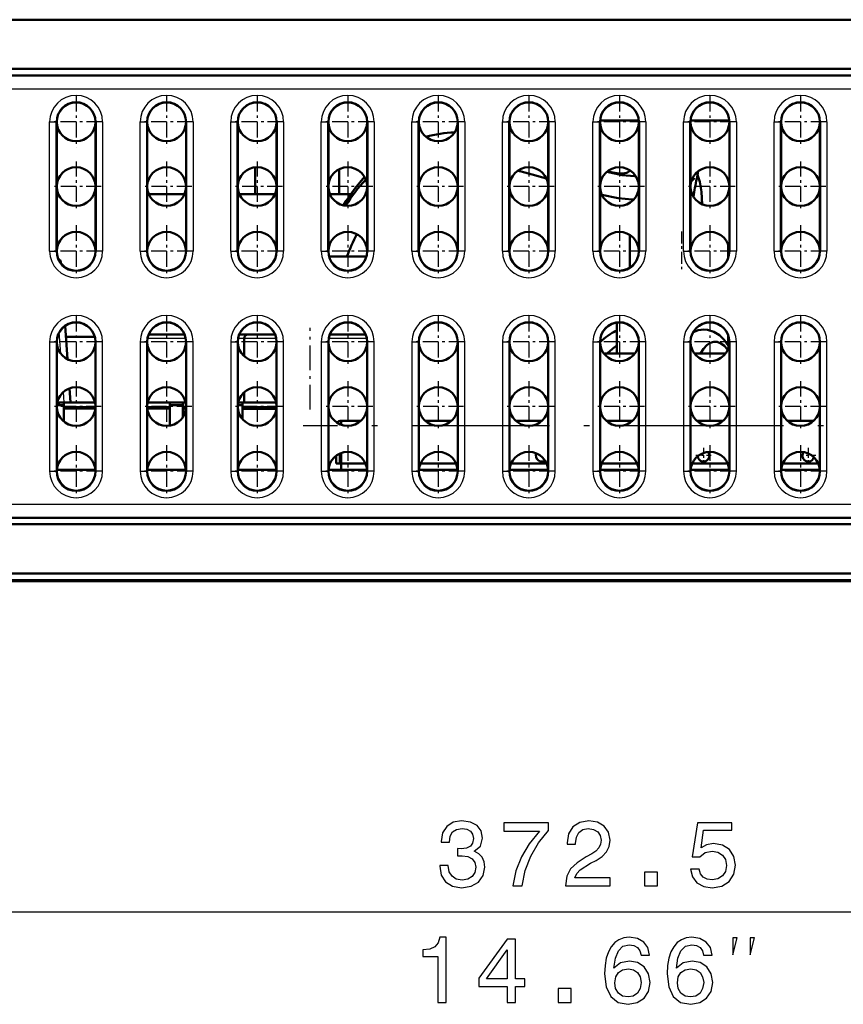
# Model space of a CAD drawing. Extents: x 0 to 594, y 0 to 420.
# Drawn here: x 401 to 433, y 344 to 382 of the extents above; entities that cross this region are included whole.
import ezdxf

# ---------------------------------------------------------------- set-up
doc = ezdxf.new("R2010")
doc.units = 0
doc.linetypes.add('DASHDOT', pattern=[18.5, 12, -3, 0.5, -3])

msp = doc.modelspace()

# ---------------------------------------------------------------- linework, layer by layer
at = {"color": 7, "lineweight": 50}
for p, q in [((495.572, 382.175), (336.929, 382.175)), ((345.227, 380.281), (495.572, 380.281)), ((345.634, 380.022), (495.572, 380.022)), ((402.429, 373.227), (402.429, 378.227)), ((403.929, 378.227), (403.929, 373.227)), ((405.929, 373.227), (405.929, 378.227)), ((407.429, 378.227), (407.429, 373.227)), ((409.429, 373.227), (409.429, 378.227)), ((410.929, 378.227), (410.929, 373.227)), ((412.929, 373.227), (412.929, 378.227)), ((414.429, 378.227), (414.429, 373.227)), ((416.429, 373.227), (416.429, 378.227)), ((417.929, 378.227), (417.929, 373.227)), ((419.929, 373.227), (419.929, 378.227)), ((421.429, 378.227), (421.429, 373.227)), ((423.429, 373.227), (423.429, 378.227)), ((424.927, 378.277), (423.43, 378.277)), ((424.929, 378.227), (424.929, 373.227)), ((426.929, 373.227), (426.929, 378.227)), ((428.427, 378.277), (426.93, 378.277)), ((428.429, 378.227), (428.429, 373.227)), ((430.429, 373.227), (430.429, 378.227)), ((431.929, 378.227), (431.929, 373.227)), ((410.104, 376.473), (410.104, 375.427)), ((410.104, 376.473), (410.104, 375.427)), ((410.104, 375.427), (410.104, 376.473)), ((413.342, 376.397), (413.342, 375.427)), ((413.342, 376.397), (413.342, 375.427)), ((405.991, 375.427), (407.366, 375.427)), ((409.491, 375.427), (410.866, 375.427)), ((412.991, 375.427), (413.789, 375.427)), ((424.577, 373.863), (424.577, 372.592)), ((428.384, 373.483), (428.384, 372.971)), ((414.401, 373.027), (412.956, 373.027)), ((412.956, 373.027), (414.401, 373.027)), ((414.009, 373.027), (412.956, 373.027)), ((414.401, 373.027), (413.646, 373.027)), ((413.646, 373.027), (414.009, 373.027)), ((414.009, 373.027), (413.646, 373.027)), ((413.646, 373.027), (414.009, 373.027)), ((402.589, 372.764), (402.585, 372.817)), ((402.848, 369.054), (402.758, 370.348)), ((424.074, 369.277), (424.074, 370.47)), ((424.074, 370.47), (424.074, 369.277)), ((403.901, 369.927), (402.787, 369.927)), ((406.605, 370.01), (405.984, 370.01)), ((407.373, 370.01), (406.605, 370.01)), ((409.989, 370.01), (409.484, 370.01)), ((409.679, 369.168), (409.679, 369.86)), ((410.861, 370.01), (409.829, 370.01)), ((413.552, 370.01), (412.984, 370.01)), ((414.373, 370.01), (413.552, 370.01)), ((424.844, 370.072), (424.918, 369.851)), ((424.918, 369.851), (424.844, 370.072)), ((424.918, 369.851), (424.844, 370.072)), ((424.902, 369.924), (424.894, 369.922)), ((424.894, 369.922), (424.903, 369.924)), ((428.384, 369.983), (428.384, 369.583)), ((402.429, 369.727), (402.429, 364.727)), ((403.929, 364.727), (403.929, 369.727)), ((405.929, 369.727), (405.929, 364.727)), ((407.429, 364.727), (407.429, 369.727)), ((409.429, 369.727), (409.429, 364.727)), ((410.929, 364.727), (410.929, 369.727)), ((412.929, 369.727), (412.929, 364.727)), ((414.429, 364.727), (414.429, 369.727)), ((416.429, 369.727), (416.429, 364.727)), ((417.929, 364.727), (417.929, 369.727)), ((419.929, 369.727), (419.929, 364.727)), ((421.429, 364.727), (421.429, 369.727)), ((423.429, 369.727), (423.429, 364.727)), ((424.929, 364.727), (424.929, 369.727)), ((426.929, 369.727), (426.929, 364.727)), ((428.429, 364.727), (428.429, 369.727)), ((430.429, 369.727), (430.429, 364.727)), ((431.929, 364.727), (431.929, 369.727)), ((424.779, 369.277), (423.578, 369.277)), ((428.279, 369.277), (427.078, 369.277)), ((402.965, 367.381), (402.927, 367.934)), ((409.679, 367.381), (409.679, 367.786)), ((402.43, 367.281), (402.518, 367.281)), ((402.518, 367.381), (402.445, 367.381)), ((402.705, 367.381), (402.518, 367.381)), ((402.518, 367.281), (402.518, 367.381)), ((402.518, 367.281), (402.705, 367.281)), ((403.913, 367.381), (402.705, 367.381)), ((402.705, 367.208), (402.705, 367.381)), ((402.705, 367.208), (402.705, 367.155)), ((403.928, 367.208), (402.705, 367.208)), ((402.705, 367.129), (402.705, 367.155)), ((402.705, 367.155), (403.929, 367.155)), ((402.705, 366.646), (402.705, 367.129)), ((405.929, 367.208), (406.806, 367.208)), ((405.932, 367.155), (406.806, 367.155)), ((405.945, 367.381), (406.806, 367.381)), ((407.306, 367.381), (406.806, 367.381)), ((406.806, 367.208), (406.806, 367.381)), ((406.806, 367.281), (407.306, 367.281)), ((406.806, 367.208), (406.806, 367.155)), ((406.806, 367.129), (406.806, 367.155)), ((406.806, 366.488), (406.806, 367.129)), ((407.306, 367.381), (407.413, 367.381)), ((407.306, 367.208), (407.306, 367.381)), ((407.306, 367.208), (407.429, 367.208)), ((407.306, 367.155), (407.306, 367.208)), ((407.306, 367.155), (407.429, 367.155)), ((407.306, 367.129), (407.306, 367.155)), ((407.306, 367.129), (407.306, 366.816)), ((409.605, 367.281), (409.429, 367.281)), ((409.445, 367.381), (409.605, 367.381)), ((409.605, 367.381), (410.913, 367.381)), ((409.605, 367.208), (409.605, 367.381)), ((409.605, 367.208), (409.605, 367.155)), ((409.605, 367.208), (410.929, 367.208)), ((409.605, 367.129), (409.605, 367.155)), ((409.605, 367.155), (410.929, 367.155)), ((409.605, 366.744), (409.605, 367.129)), ((413.429, 366.681), (414.193, 366.681)), ((413.429, 366.681), (413.429, 366.52)), ((416.664, 366.681), (417.693, 366.681)), ((420.164, 366.681), (421.193, 366.681)), ((423.664, 366.681), (424.693, 366.681)), ((427.164, 366.681), (428.193, 366.681)), ((430.664, 366.681), (431.693, 366.681)), ((413.229, 365.031), (413.229, 365.327)), ((413.379, 365.415), (413.379, 365.031)), ((413.429, 365.434), (413.429, 365.031)), ((413.379, 365.031), (413.229, 365.031)), ((413.429, 365.031), (413.429, 364.781)), ((413.429, 365.031), (414.364, 365.031)), ((416.493, 365.031), (417.864, 365.031)), ((419.993, 365.031), (421.364, 365.031)), ((423.493, 365.031), (424.864, 365.031)), ((426.993, 365.031), (428.364, 365.031)), ((430.493, 365.031), (431.864, 365.031)), ((402.43, 364.781), (403.929, 364.781)), ((402.43, 364.781), (403.929, 364.781)), ((405.93, 364.781), (407.429, 364.781)), ((405.93, 364.781), (406.806, 364.781)), ((407.427, 364.781), (407.306, 364.781)), ((409.43, 364.781), (410.929, 364.781)), ((409.431, 364.781), (409.608, 364.781)), ((409.608, 364.781), (410.927, 364.781)), ((412.93, 364.781), (414.429, 364.781)), ((413.429, 364.781), (414.427, 364.781)), ((416.429, 364.781), (417.927, 364.781)), ((416.43, 364.781), (417.929, 364.781)), ((419.929, 364.781), (421.427, 364.781)), ((419.93, 364.781), (421.429, 364.781)), ((423.429, 364.781), (424.927, 364.781)), ((423.43, 364.781), (424.929, 364.781)), ((426.929, 364.781), (428.427, 364.781)), ((426.93, 364.781), (428.429, 364.781)), ((430.429, 364.781), (431.927, 364.781)), ((430.43, 364.781), (431.929, 364.781)), ((345.233, 362.678), (495.572, 362.678)), ((345.634, 362.933), (495.572, 362.933)), ((495.572, 360.78), (336.929, 360.78)), ((495.572, 360.525), (336.929, 360.525)), ((336.929, 360.482), (495.979, 360.482)), ((494.979, 360.477), (344.179, 360.477))]:
    msp.add_line(p, q, dxfattribs=at)
at = {"color": 7, "lineweight": 25}
for p, q in [((345.647, 380.008), (502.044, 380.008)), ((345.647, 379.509), (502.044, 379.509)), ((402.157, 378.227), (402.407, 378.227)), ((402.157, 373.227), (402.157, 378.227)), ((402.407, 378.227), (402.429, 378.227)), ((402.407, 373.227), (402.407, 378.227)), ((403.95, 378.227), (403.929, 378.227)), ((403.95, 378.227), (403.95, 373.227)), ((404.2, 378.227), (403.95, 378.227)), ((404.2, 378.227), (404.2, 373.227)), ((405.657, 378.227), (405.907, 378.227)), ((405.657, 373.227), (405.657, 378.227)), ((405.907, 378.227), (405.929, 378.227)), ((405.907, 373.227), (405.907, 378.227)), ((407.45, 378.227), (407.429, 378.227)), ((407.45, 378.227), (407.45, 373.227)), ((407.7, 378.227), (407.45, 378.227)), ((407.7, 378.227), (407.7, 373.227)), ((409.157, 378.227), (409.407, 378.227)), ((409.157, 373.227), (409.157, 378.227)), ((409.407, 378.227), (409.429, 378.227)), ((409.407, 373.227), (409.407, 378.227)), ((410.95, 378.227), (410.929, 378.227)), ((410.95, 378.227), (410.95, 373.227)), ((411.2, 378.227), (410.95, 378.227)), ((411.2, 378.227), (411.2, 373.227)), ((412.657, 378.227), (412.907, 378.227)), ((412.657, 373.227), (412.657, 378.227)), ((412.907, 378.227), (412.929, 378.227)), ((412.907, 373.227), (412.907, 378.227)), ((414.45, 378.227), (414.429, 378.227)), ((414.45, 378.227), (414.45, 373.227)), ((414.7, 378.227), (414.45, 378.227)), ((414.7, 378.227), (414.7, 373.227)), ((416.157, 378.227), (416.407, 378.227)), ((416.157, 373.227), (416.157, 378.227)), ((416.407, 378.227), (416.429, 378.227)), ((416.407, 373.227), (416.407, 378.227)), ((417.95, 378.227), (417.929, 378.227)), ((417.95, 378.227), (417.95, 373.227)), ((418.2, 378.227), (417.95, 378.227)), ((418.2, 378.227), (418.2, 373.227)), ((419.657, 378.227), (419.907, 378.227)), ((419.657, 373.227), (419.657, 378.227)), ((419.907, 378.227), (419.929, 378.227)), ((419.907, 373.227), (419.907, 378.227)), ((421.45, 378.227), (421.429, 378.227)), ((421.45, 378.227), (421.45, 373.227)), ((421.7, 378.227), (421.45, 378.227)), ((421.7, 378.227), (421.7, 373.227)), ((423.157, 378.227), (423.407, 378.227)), ((423.157, 373.227), (423.157, 378.227)), ((423.407, 378.227), (423.429, 378.227)), ((423.407, 373.227), (423.407, 378.227)), ((424.95, 378.227), (424.929, 378.227)), ((424.95, 378.227), (424.95, 373.227)), ((425.2, 378.227), (424.95, 378.227)), ((425.2, 378.227), (425.2, 373.227)), ((426.657, 378.227), (426.907, 378.227)), ((426.657, 373.227), (426.657, 378.227)), ((426.907, 378.227), (426.929, 378.227)), ((426.907, 373.227), (426.907, 378.227)), ((428.45, 378.227), (428.429, 378.227)), ((428.45, 378.227), (428.45, 373.227)), ((428.7, 378.227), (428.45, 378.227)), ((428.7, 378.227), (428.7, 373.227)), ((430.157, 378.227), (430.407, 378.227)), ((430.157, 373.227), (430.157, 378.227)), ((430.407, 378.227), (430.429, 378.227)), ((430.407, 373.227), (430.407, 378.227)), ((431.95, 378.227), (431.929, 378.227)), ((431.95, 378.227), (431.95, 373.227)), ((432.2, 378.227), (431.95, 378.227)), ((432.2, 378.227), (432.2, 373.227)), ((402.157, 373.227), (402.407, 373.227)), ((402.407, 373.227), (402.429, 373.227)), ((403.95, 373.227), (403.929, 373.227)), ((404.2, 373.227), (403.95, 373.227)), ((405.657, 373.227), (405.907, 373.227)), ((405.907, 373.227), (405.929, 373.227)), ((407.45, 373.227), (407.429, 373.227)), ((407.7, 373.227), (407.45, 373.227)), ((409.157, 373.227), (409.407, 373.227)), ((409.407, 373.227), (409.429, 373.227)), ((410.95, 373.227), (410.929, 373.227)), ((411.2, 373.227), (410.95, 373.227)), ((412.657, 373.227), (412.907, 373.227)), ((412.907, 373.227), (412.929, 373.227)), ((414.45, 373.227), (414.429, 373.227)), ((414.7, 373.227), (414.45, 373.227)), ((416.157, 373.227), (416.407, 373.227)), ((416.407, 373.227), (416.429, 373.227)), ((417.95, 373.227), (417.929, 373.227)), ((418.2, 373.227), (417.95, 373.227)), ((419.657, 373.227), (419.907, 373.227)), ((419.907, 373.227), (419.929, 373.227)), ((421.45, 373.227), (421.429, 373.227)), ((421.7, 373.227), (421.45, 373.227)), ((423.157, 373.227), (423.407, 373.227)), ((423.407, 373.227), (423.429, 373.227)), ((424.95, 373.227), (424.929, 373.227)), ((425.2, 373.227), (424.95, 373.227)), ((426.657, 373.227), (426.907, 373.227)), ((426.907, 373.227), (426.929, 373.227)), ((428.45, 373.227), (428.429, 373.227)), ((428.7, 373.227), (428.45, 373.227)), ((430.157, 373.227), (430.407, 373.227)), ((430.407, 373.227), (430.429, 373.227)), ((431.95, 373.227), (431.929, 373.227)), ((432.2, 373.227), (431.95, 373.227)), ((402.584, 369.27), (402.526, 370.097)), ((407.416, 369.86), (405.94, 369.86)), ((409.679, 369.86), (409.446, 369.86)), ((410.912, 369.86), (409.679, 369.86)), ((414.417, 369.86), (412.94, 369.86)), ((402.157, 369.727), (402.407, 369.727)), ((402.157, 369.727), (402.157, 364.727)), ((402.407, 369.727), (402.429, 369.727)), ((402.407, 369.727), (402.407, 364.727)), ((403.95, 369.727), (403.929, 369.727)), ((403.95, 364.727), (403.95, 369.727)), ((404.2, 369.727), (403.95, 369.727)), ((404.2, 364.727), (404.2, 369.727)), ((405.657, 369.727), (405.907, 369.727)), ((405.657, 369.727), (405.657, 364.727)), ((405.907, 369.727), (405.929, 369.727)), ((405.907, 369.727), (405.907, 364.727)), ((407.45, 369.727), (407.429, 369.727)), ((407.45, 364.727), (407.45, 369.727)), ((407.7, 369.727), (407.45, 369.727)), ((407.7, 364.727), (407.7, 369.727)), ((409.157, 369.727), (409.407, 369.727)), ((409.157, 369.727), (409.157, 364.727)), ((409.407, 369.727), (409.429, 369.727)), ((409.407, 369.727), (409.407, 364.727)), ((410.95, 369.727), (410.929, 369.727)), ((410.95, 364.727), (410.95, 369.727)), ((411.2, 369.727), (410.95, 369.727)), ((411.2, 364.727), (411.2, 369.727)), ((412.657, 369.727), (412.907, 369.727)), ((412.657, 369.727), (412.657, 364.727)), ((412.907, 369.727), (412.929, 369.727)), ((412.907, 369.727), (412.907, 364.727)), ((414.45, 369.727), (414.429, 369.727)), ((414.45, 364.727), (414.45, 369.727)), ((414.7, 369.727), (414.45, 369.727)), ((414.7, 364.727), (414.7, 369.727)), ((416.157, 369.727), (416.407, 369.727)), ((416.157, 369.727), (416.157, 364.727)), ((416.407, 369.727), (416.429, 369.727)), ((416.407, 369.727), (416.407, 364.727)), ((417.95, 369.727), (417.929, 369.727)), ((417.95, 364.727), (417.95, 369.727)), ((418.2, 369.727), (417.95, 369.727)), ((418.2, 364.727), (418.2, 369.727)), ((419.657, 369.727), (419.907, 369.727)), ((419.657, 369.727), (419.657, 364.727)), ((419.907, 369.727), (419.929, 369.727)), ((419.907, 369.727), (419.907, 364.727)), ((421.45, 369.727), (421.429, 369.727)), ((421.45, 364.727), (421.45, 369.727)), ((421.7, 369.727), (421.45, 369.727)), ((421.7, 364.727), (421.7, 369.727)), ((423.157, 369.727), (423.407, 369.727)), ((423.157, 369.727), (423.157, 364.727)), ((423.407, 369.727), (423.429, 369.727)), ((423.407, 369.727), (423.407, 364.727)), ((424.95, 369.727), (424.929, 369.727)), ((424.95, 364.727), (424.95, 369.727)), ((425.2, 369.727), (424.95, 369.727)), ((425.2, 364.727), (425.2, 369.727)), ((426.657, 369.727), (426.907, 369.727)), ((426.657, 369.727), (426.657, 364.727)), ((426.907, 369.727), (426.929, 369.727)), ((426.907, 369.727), (426.907, 364.727)), ((428.45, 369.727), (428.429, 369.727)), ((428.45, 364.727), (428.45, 369.727)), ((428.7, 369.727), (428.45, 369.727)), ((428.7, 364.727), (428.7, 369.727)), ((430.157, 369.727), (430.407, 369.727)), ((430.157, 369.727), (430.157, 364.727)), ((430.407, 369.727), (430.429, 369.727)), ((430.407, 369.727), (430.407, 364.727)), ((431.95, 369.727), (431.929, 369.727)), ((431.95, 364.727), (431.95, 369.727)), ((432.2, 369.727), (431.95, 369.727)), ((432.2, 364.727), (432.2, 369.727)), ((402.716, 367.381), (402.687, 367.794)), ((403.922, 367.129), (402.705, 367.129)), ((406.806, 367.129), (405.935, 367.129)), ((407.422, 367.129), (407.306, 367.129)), ((409.605, 367.129), (410.922, 367.129)), ((413.429, 366.525), (413.414, 366.525)), ((413.601, 366.481), (413.756, 366.481)), ((417.101, 366.481), (417.256, 366.481)), ((420.601, 366.481), (420.756, 366.481)), ((424.101, 366.481), (424.256, 366.481)), ((427.601, 366.481), (427.756, 366.481)), ((431.101, 366.481), (431.256, 366.481)), ((402.157, 364.727), (402.407, 364.727)), ((402.407, 364.727), (402.429, 364.727)), ((403.95, 364.727), (403.929, 364.727)), ((404.2, 364.727), (403.95, 364.727)), ((405.657, 364.727), (405.907, 364.727)), ((405.907, 364.727), (405.929, 364.727)), ((407.45, 364.727), (407.429, 364.727)), ((407.7, 364.727), (407.45, 364.727)), ((409.157, 364.727), (409.407, 364.727)), ((409.407, 364.727), (409.429, 364.727)), ((410.95, 364.727), (410.929, 364.727)), ((411.2, 364.727), (410.95, 364.727)), ((412.657, 364.727), (412.907, 364.727)), ((412.907, 364.727), (412.929, 364.727)), ((414.45, 364.727), (414.429, 364.727)), ((414.7, 364.727), (414.45, 364.727)), ((416.157, 364.727), (416.407, 364.727)), ((416.407, 364.727), (416.429, 364.727)), ((417.95, 364.727), (417.929, 364.727)), ((418.2, 364.727), (417.95, 364.727)), ((419.657, 364.727), (419.907, 364.727)), ((419.907, 364.727), (419.929, 364.727)), ((421.45, 364.727), (421.429, 364.727)), ((421.7, 364.727), (421.45, 364.727)), ((423.157, 364.727), (423.407, 364.727)), ((423.407, 364.727), (423.429, 364.727)), ((424.95, 364.727), (424.929, 364.727)), ((425.2, 364.727), (424.95, 364.727)), ((426.657, 364.727), (426.907, 364.727)), ((426.907, 364.727), (426.929, 364.727)), ((428.45, 364.727), (428.429, 364.727)), ((428.7, 364.727), (428.45, 364.727)), ((430.157, 364.727), (430.407, 364.727)), ((430.407, 364.727), (430.429, 364.727)), ((431.95, 364.727), (431.929, 364.727)), ((432.2, 364.727), (431.95, 364.727)), ((502.044, 363.446), (345.647, 363.446)), ((502.044, 362.946), (345.647, 362.946)), ((335.907, 347.703), (516.196, 347.703))]:
    msp.add_line(p, q, dxfattribs=at)
at = {"color": 7, "linetype": 'DASHDOT', "lineweight": 25, "ltscale": 0.050174}
for p, q in [((403.179, 379.231), (403.179, 377.224)), ((406.679, 379.231), (406.679, 377.224)), ((410.179, 379.231), (410.179, 377.224)), ((413.679, 379.231), (413.679, 377.224)), ((417.179, 379.231), (417.179, 377.224)), ((420.679, 379.231), (420.679, 377.224)), ((424.179, 379.231), (424.179, 377.224)), ((427.679, 379.231), (427.679, 377.224)), ((431.179, 379.231), (431.179, 377.224)), ((403.179, 374.231), (403.179, 372.224)), ((406.679, 374.231), (406.679, 372.224)), ((410.179, 374.231), (410.179, 372.224)), ((413.679, 374.231), (413.679, 372.224)), ((417.179, 374.231), (417.179, 372.224)), ((420.679, 374.231), (420.679, 372.224)), ((424.179, 374.231), (424.179, 372.224)), ((427.679, 374.231), (427.679, 372.224)), ((431.179, 374.231), (431.179, 372.224)), ((403.179, 370.731), (403.179, 368.724)), ((406.679, 370.731), (406.679, 368.724)), ((410.179, 370.731), (410.179, 368.724)), ((413.679, 370.731), (413.679, 368.724)), ((417.179, 370.731), (417.179, 368.724)), ((420.679, 370.731), (420.679, 368.724)), ((424.179, 370.731), (424.179, 368.724)), ((427.679, 370.731), (427.679, 368.724)), ((431.179, 370.731), (431.179, 368.724))]:
    msp.add_line(p, q, dxfattribs=at)
at = {"color": 7, "linetype": 'DASHDOT', "lineweight": 25, "ltscale": 0.050172}
for p, q in [((404.182, 378.227), (402.175, 378.227)), ((407.682, 378.227), (405.675, 378.227)), ((411.182, 378.227), (409.175, 378.227)), ((414.682, 378.227), (412.675, 378.227)), ((418.182, 378.227), (416.175, 378.227)), ((421.682, 378.227), (419.675, 378.227)), ((425.182, 378.227), (423.175, 378.227)), ((428.682, 378.227), (426.675, 378.227)), ((432.182, 378.227), (430.175, 378.227)), ((404.182, 373.227), (402.175, 373.227)), ((407.682, 373.227), (405.675, 373.227)), ((411.182, 373.227), (409.175, 373.227)), ((414.682, 373.227), (412.675, 373.227)), ((418.182, 373.227), (416.175, 373.227)), ((421.682, 373.227), (419.675, 373.227)), ((425.182, 373.227), (423.175, 373.227)), ((428.682, 373.227), (426.675, 373.227)), ((432.182, 373.227), (430.175, 373.227)), ((404.182, 369.727), (402.175, 369.727)), ((407.682, 369.727), (405.675, 369.727)), ((411.182, 369.727), (409.175, 369.727)), ((414.682, 369.727), (412.675, 369.727)), ((418.182, 369.727), (416.175, 369.727)), ((421.682, 369.727), (419.675, 369.727)), ((425.182, 369.727), (423.175, 369.727)), ((428.682, 369.727), (426.675, 369.727)), ((432.182, 369.727), (430.175, 369.727)), ((403.179, 365.731), (403.179, 363.724)), ((406.679, 365.731), (406.679, 363.724)), ((410.179, 365.731), (410.179, 363.724)), ((413.679, 365.731), (413.679, 363.724)), ((417.179, 365.731), (417.179, 363.724)), ((420.679, 365.731), (420.679, 363.724)), ((424.179, 365.731), (424.179, 363.724)), ((427.679, 365.731), (427.679, 363.724)), ((431.179, 365.731), (431.179, 363.724)), ((404.182, 364.727), (402.175, 364.727)), ((407.682, 364.727), (405.675, 364.727)), ((411.182, 364.727), (409.175, 364.727)), ((414.682, 364.727), (412.675, 364.727)), ((418.182, 364.727), (416.175, 364.727)), ((421.682, 364.727), (419.675, 364.727)), ((425.182, 364.727), (423.175, 364.727)), ((428.682, 364.727), (426.675, 364.727)), ((432.182, 364.727), (430.175, 364.727))]:
    msp.add_line(p, q, dxfattribs=at)
at = {"color": 7, "linetype": 'DASHDOT', "lineweight": 25, "ltscale": 0.04875}
for p, q in [((403.179, 376.702), (403.179, 374.752)), ((406.679, 376.702), (406.679, 374.752)), ((410.179, 376.702), (410.179, 374.752)), ((413.679, 376.702), (413.679, 374.752)), ((417.179, 376.702), (417.179, 374.752)), ((420.679, 376.702), (420.679, 374.752)), ((424.179, 376.702), (424.179, 374.752)), ((427.679, 376.702), (427.679, 374.752)), ((431.179, 376.702), (431.179, 374.752)), ((404.154, 375.727), (402.204, 375.727)), ((407.654, 375.727), (405.704, 375.727)), ((411.154, 375.727), (409.204, 375.727)), ((414.654, 375.727), (412.704, 375.727)), ((418.154, 375.727), (416.204, 375.727)), ((421.654, 375.727), (419.704, 375.727)), ((425.154, 375.727), (423.204, 375.727)), ((428.654, 375.727), (426.704, 375.727)), ((432.154, 375.727), (430.204, 375.727)), ((403.179, 368.202), (403.179, 366.252)), ((406.679, 368.202), (406.679, 366.252)), ((410.179, 368.202), (410.179, 366.252)), ((413.679, 368.202), (413.679, 366.252)), ((417.179, 368.202), (417.179, 366.252)), ((420.679, 368.202), (420.679, 366.252)), ((424.179, 368.202), (424.179, 366.252)), ((427.679, 368.202), (427.679, 366.252)), ((431.179, 368.202), (431.179, 366.252)), ((404.154, 367.227), (402.204, 367.227)), ((407.654, 367.227), (405.704, 367.227)), ((411.154, 367.227), (409.204, 367.227)), ((414.654, 367.227), (412.704, 367.227)), ((418.154, 367.227), (416.204, 367.227)), ((421.654, 367.227), (419.704, 367.227)), ((425.154, 367.227), (423.204, 367.227)), ((428.654, 367.227), (426.704, 367.227)), ((432.154, 367.227), (430.204, 367.227))]:
    msp.add_line(p, q, dxfattribs=at)
at = {"color": 7, "linetype": 'DASHDOT', "lineweight": 25, "ltscale": 0.038139}
msp.add_line((426.577, 373.99), (426.577, 372.464), dxfattribs=at)
at = {"color": 7, "linetype": 'DASHDOT', "lineweight": 25, "ltscale": 0.078871}
msp.add_line((412.229, 367.118), (412.229, 370.273), dxfattribs=at)
at = {"color": 7, "linetype": 'DASHDOT', "lineweight": 25, "ltscale": 0.442933}
msp.add_line((429.669, 366.481), (411.952, 366.481), dxfattribs=at)
at = {"color": 7, "linetype": 'DASHDOT', "lineweight": 25, "ltscale": 0.444434}
msp.add_line((446.96, 366.481), (429.183, 366.481), dxfattribs=at)
at = {"color": 7, "linetype": 'DASHDOT', "lineweight": 25, "ltscale": 0.014893}
for p, q in [((427.429, 365.629), (427.429, 365.033)), ((431.479, 365.629), (431.479, 365.033)), ((431.776, 365.331), (431.181, 365.331))]:
    msp.add_line(p, q, dxfattribs=at)
at = {"color": 7, "linetype": 'DASHDOT', "lineweight": 25, "ltscale": 0.012979}
msp.add_line((410.929, 365.257), (410.929, 364.738), dxfattribs=at)
at = {"color": 7, "linetype": 'DASHDOT', "lineweight": 25, "ltscale": 0.014894}
msp.add_line((427.726, 365.331), (427.131, 365.331), dxfattribs=at)
at = {"color": 7, "lineweight": 50}
for points in [[(423.688, 376.294), (424.28, 376.173), (424.763, 376.131), (424.811, 376.13)], [(423.709, 376.312), (424.08, 376.241), (424.312, 376.231), (424.453, 376.259)], [(414.325, 376.108), (413.961, 375.663), (413.616, 375.17), (413.505, 374.997)], [(427.073, 376.053), (427.072, 376.05), (427.069, 376.045), (427.029, 376.003), (426.956, 375.929)], [(427.382, 375.038), (427.358, 375.527), (427.289, 375.912), (427.199, 376.179)], [(423.501, 375.404), (424.13, 375.276), (424.666, 375.223), (424.732, 375.221)], [(428.406, 369.545), (428.222, 369.809), (428.042, 369.982), (427.826, 370.115), (427.586, 370.188), (427.439, 370.2)]]:
    msp.add_lwpolyline(points, dxfattribs=at)
at = {"color": 7, "lineweight": 25}
for points in [[(417.234, 349.488), (417.234, 349.463), (417.291, 349.117), (417.46, 348.858), (417.727, 348.692), (418.08, 348.631), (418.455, 348.692), (418.736, 348.851), (418.916, 349.103), (418.981, 349.427), (418.952, 349.639), (418.873, 349.812), (418.743, 349.946), (418.57, 350.043), (418.804, 350.237), (418.887, 350.547), (418.833, 350.828), (418.678, 351.041), (418.426, 351.174), (418.08, 351.221), (417.756, 351.163), (417.507, 351.005), (417.345, 350.753), (417.291, 350.418), (417.291, 350.392), (417.612, 350.392), (417.641, 350.623), (417.734, 350.789), (417.886, 350.889), (418.098, 350.925), (418.285, 350.897), (418.422, 350.821), (418.505, 350.699), (418.538, 350.533), (418.505, 350.356), (418.419, 350.237), (418.267, 350.165), (418.062, 350.144), (417.922, 350.147), (417.922, 349.863), (418.098, 349.87), (418.325, 349.838), (418.494, 349.751), (418.595, 349.611), (418.631, 349.427), (418.592, 349.218), (418.487, 349.063), (418.321, 348.966), (418.102, 348.933), (417.875, 348.969), (417.709, 349.077), (417.605, 349.25), (417.565, 349.488)], [(420.059, 348.703), (420.423, 348.703), (420.542, 349.297), (420.751, 349.852), (421.046, 350.367), (421.432, 350.85), (421.432, 351.149), (419.717, 351.149), (419.717, 350.821), (421.086, 350.821), (420.69, 350.335), (420.391, 349.827), (420.182, 349.286)], [(422.1, 348.703), (423.818, 348.703), (423.818, 349.013), (422.46, 349.013), (422.535, 349.182), (422.665, 349.322), (423.065, 349.578), (423.277, 349.686), (423.515, 349.841), (423.685, 350.021), (423.782, 350.234), (423.818, 350.475), (423.757, 350.778), (423.587, 351.016), (423.328, 351.167), (422.993, 351.221), (422.647, 351.16), (422.384, 350.99), (422.215, 350.72), (422.157, 350.364), (422.157, 350.313), (422.485, 350.313), (422.485, 350.342), (422.517, 350.587), (422.615, 350.767), (422.77, 350.882), (422.975, 350.922), (423.184, 350.886), (423.339, 350.796), (423.44, 350.655), (423.476, 350.479), (423.45, 350.313), (423.382, 350.173), (423.267, 350.05), (423.108, 349.942), (422.896, 349.827), (422.543, 349.603), (422.294, 349.366), (422.146, 349.077), (422.1, 348.714)], [(426.922, 349.355), (427.002, 349.059), (427.178, 348.829), (427.437, 348.685), (427.769, 348.631), (428.133, 348.696), (428.417, 348.872), (428.597, 349.153), (428.666, 349.513), (428.605, 349.848), (428.432, 350.111), (428.161, 350.281), (427.812, 350.342), (427.542, 350.299), (427.333, 350.18), (427.434, 350.853), (428.529, 350.853), (428.529, 351.149), (427.192, 351.149), (426.994, 349.823), (427.283, 349.823), (427.491, 349.992), (427.758, 350.054), (427.989, 350.014), (428.165, 349.899), (428.277, 349.722), (428.316, 349.495), (428.277, 349.268), (428.161, 349.092), (427.985, 348.98), (427.758, 348.941), (427.567, 348.966), (427.419, 349.049), (427.311, 349.178), (427.257, 349.355)], [(425.148, 348.703), (425.646, 348.703), (425.646, 349.24), (425.148, 349.24)], [(417.16, 344.203), (417.488, 344.203), (417.488, 346.721), (417.243, 346.721), (417.178, 346.501), (417.048, 346.353), (416.85, 346.267), (416.576, 346.238), (416.576, 345.982), (417.16, 345.982)], [(419.841, 344.203), (420.166, 344.203), (420.166, 344.822), (420.522, 344.822), (420.522, 345.111), (420.166, 345.111), (420.166, 346.649), (419.838, 346.649), (418.743, 345.139), (418.743, 344.822), (419.841, 344.822)], [(425.345, 346.029), (425.277, 346.321), (425.118, 346.537), (424.873, 346.674), (424.556, 346.721), (424.344, 346.696), (424.16, 346.627), (423.998, 346.516), (423.861, 346.357), (423.753, 346.159), (423.673, 345.918), (423.623, 345.633), (423.609, 345.312), (423.666, 344.801), (423.843, 344.43), (424.127, 344.206), (424.516, 344.131), (424.866, 344.196), (425.132, 344.365), (425.305, 344.632), (425.367, 344.97), (425.305, 345.312), (425.14, 345.575), (424.884, 345.741), (424.567, 345.799), (424.225, 345.727), (423.969, 345.521), (424.023, 345.918), (424.138, 346.202), (424.315, 346.371), (424.56, 346.429), (424.74, 346.4), (424.877, 346.325), (424.967, 346.199), (425.014, 346.029)], [(427.764, 346.029), (427.695, 346.321), (427.537, 346.537), (427.292, 346.674), (426.975, 346.721), (426.762, 346.696), (426.578, 346.627), (426.416, 346.516), (426.279, 346.357), (426.171, 346.159), (426.092, 345.918), (426.042, 345.633), (426.027, 345.312), (426.085, 344.801), (426.261, 344.43), (426.546, 344.206), (426.935, 344.131), (427.284, 344.196), (427.551, 344.365), (427.724, 344.632), (427.785, 344.97), (427.724, 345.312), (427.558, 345.575), (427.302, 345.741), (426.985, 345.799), (426.643, 345.727), (426.387, 345.521), (426.441, 345.918), (426.557, 346.202), (426.733, 346.371), (426.978, 346.429), (427.158, 346.4), (427.295, 346.325), (427.385, 346.199), (427.432, 346.029)], [(428.567, 346.036), (428.733, 346.703), (428.567, 346.703)], [(429.233, 346.036), (429.4, 346.703), (429.233, 346.703)], [(419.045, 345.111), (419.841, 346.231), (419.841, 345.111)], [(425.017, 344.967), (424.978, 344.74), (424.877, 344.567), (424.715, 344.451), (424.513, 344.415), (424.3, 344.451), (424.138, 344.563), (424.034, 344.736), (424.001, 344.963), (424.037, 345.186), (424.138, 345.356), (424.304, 345.464), (424.527, 345.503), (424.722, 345.464), (424.877, 345.359), (424.978, 345.19)], [(427.436, 344.967), (427.396, 344.74), (427.295, 344.567), (427.133, 344.451), (426.931, 344.415), (426.719, 344.451), (426.557, 344.563), (426.452, 344.736), (426.42, 344.963), (426.456, 345.186), (426.557, 345.356), (426.722, 345.464), (426.946, 345.503), (427.14, 345.464), (427.295, 345.359), (427.396, 345.19)], [(421.813, 344.203), (422.31, 344.203), (422.31, 344.74), (421.813, 344.74)]]:
    msp.add_lwpolyline(points, close=True, dxfattribs=at)
at = {"color": 7, "lineweight": 50}
for centre in [(403.179, 375.727), (406.679, 375.727), (410.179, 375.727), (413.679, 375.727), (417.179, 375.727), (420.679, 375.727), (424.179, 375.727), (427.679, 375.727), (431.179, 375.727), (403.179, 373.227), (406.679, 373.227), (410.179, 373.227), (413.679, 373.227), (417.179, 373.227), (420.679, 373.227), (424.179, 373.227), (427.679, 373.227), (431.179, 373.227), (403.179, 367.227), (406.679, 367.227), (410.179, 367.227), (413.679, 367.227), (417.179, 367.227), (420.679, 367.227), (424.179, 367.227), (427.679, 367.227), (431.179, 367.227), (403.179, 364.727), (406.679, 364.727), (410.179, 364.727), (413.679, 364.727), (417.179, 364.727), (420.679, 364.727), (424.179, 364.727), (427.679, 364.727), (431.179, 364.727)]:
    msp.add_circle(centre, 0.75, dxfattribs=at)
at = {"color": 7, "lineweight": 25}
for centre, radius, start, end in [((403.179, 378.227), 1.022, 0, 180), ((403.179, 378.227), 0.772, 360, 180), ((406.679, 378.227), 1.022, 0, 180), ((406.679, 378.227), 0.772, 360, 180), ((410.179, 378.227), 1.022, 0, 180), ((410.179, 378.227), 0.772, 360, 180), ((413.679, 378.227), 1.022, 0, 180), ((413.679, 378.227), 0.772, 360, 180), ((417.179, 378.227), 1.022, 0, 180), ((417.179, 378.227), 0.772, 360, 180), ((420.679, 378.227), 1.022, 0, 180), ((420.679, 378.227), 0.772, 360, 180), ((424.179, 378.227), 1.022, 0, 180), ((424.179, 378.227), 0.772, 360, 180), ((427.679, 378.227), 1.022, 0, 180), ((427.679, 378.227), 0.772, 360, 180), ((431.179, 378.227), 1.022, 0, 180), ((431.179, 378.227), 0.772, 360, 180), ((403.179, 373.227), 1.022, 180, 360), ((403.179, 373.227), 0.772, 180, 360), ((406.679, 373.227), 1.022, 180, 360), ((406.679, 373.227), 0.772, 180, 360), ((410.179, 373.227), 1.022, 180, 360), ((410.179, 373.227), 0.772, 180, 360), ((413.679, 373.227), 1.022, 180, 360), ((413.679, 373.227), 0.772, 180, 360), ((417.179, 373.227), 1.022, 180, 360), ((417.179, 373.227), 0.772, 180, 360), ((420.679, 373.227), 1.022, 180, 360), ((420.679, 373.227), 0.772, 180, 360), ((424.179, 373.227), 1.022, 180, 360), ((424.179, 373.227), 0.772, 180, 360), ((427.679, 373.227), 1.022, 180, 360), ((427.679, 373.227), 0.772, 180, 360), ((431.179, 373.227), 1.022, 180, 360), ((431.179, 373.227), 0.772, 180, 360), ((402.557, 372.637), 0.182, 81.2334, 92.6015), ((403.179, 369.727), 1.022, 0, 180), ((406.679, 369.727), 1.022, 0, 180), ((410.179, 369.727), 1.022, 0, 180), ((413.679, 369.727), 1.022, 0, 180), ((417.179, 369.727), 1.022, 0, 180), ((420.679, 369.727), 1.022, 0, 180), ((424.179, 369.727), 1.022, 0, 180), ((427.679, 369.727), 1.022, 0, 180), ((431.179, 369.727), 1.022, 0, 180), ((403.179, 369.727), 0.772, 360, 180), ((406.679, 369.727), 0.772, 360, 180), ((410.179, 369.727), 0.772, 360, 180), ((413.679, 369.727), 0.772, 360, 180), ((417.179, 369.727), 0.772, 360, 180), ((420.679, 369.727), 0.772, 360, 180), ((424.179, 369.727), 0.772, 360, 180), ((427.679, 369.727), 0.772, 360, 180), ((431.179, 369.727), 0.772, 360, 180), ((403.179, 364.727), 1.022, 180, 360), ((403.179, 364.727), 0.772, 180, 360), ((406.679, 364.727), 1.022, 180, 360), ((406.679, 364.727), 0.772, 180, 360), ((410.179, 364.727), 1.022, 180, 360), ((410.179, 364.727), 0.772, 180, 360), ((413.679, 364.727), 1.022, 180, 360), ((413.679, 364.727), 0.772, 180, 360), ((417.179, 364.727), 1.022, 180, 360), ((417.179, 364.727), 0.772, 180, 360), ((420.679, 364.727), 1.022, 180, 360), ((420.679, 364.727), 0.772, 180, 360), ((424.179, 364.727), 1.022, 180, 360), ((424.179, 364.727), 0.772, 180, 360), ((427.679, 364.727), 1.022, 180, 360), ((427.679, 364.727), 0.772, 180, 360), ((431.179, 364.727), 1.022, 180, 360), ((431.179, 364.727), 0.772, 180, 360)]:
    msp.add_arc(centre, radius, start, end, dxfattribs=at)
at = {"color": 7, "lineweight": 50}
for centre, radius, start, end in [((403.179, 378.227), 0.75, 360, 180), ((406.679, 378.227), 0.75, 360, 180), ((410.179, 378.227), 0.75, 360, 180), ((413.679, 378.227), 0.75, 360, 180), ((417.179, 378.227), 0.75, 360, 180), ((420.679, 378.227), 0.75, 360, 180), ((424.179, 378.227), 0.75, 360, 180), ((427.679, 378.227), 0.75, 360, 180), ((431.179, 378.227), 0.75, 360, 180), ((403.179, 378.227), 0.75, 180, 0), ((406.679, 378.227), 0.75, 180, 0), ((410.179, 378.227), 0.75, 180, 0), ((413.679, 378.227), 0.75, 180, 0), ((417.179, 378.227), 0.75, 180, 0), ((420.679, 378.227), 0.75, 180, 0), ((424.179, 378.227), 0.75, 180, 0), ((427.679, 378.227), 0.75, 180, 0), ((431.179, 378.227), 0.75, 180, 0), ((417.956, 373.007), 4.813, 91.7725, 105.1626), ((415.585, 356.909), 19.983, 73.2003, 76.5096), ((424.164, 376.949), 0.749, 292.659, 306.0618), ((419.723, 377.669), 7.623, 347.5727, 349.8494), ((419.01, 371.616), 6.376, 136.5973, 148.14), ((439.456, 373.401), 12.566, 167.9292, 171.1482), ((422.797, 369.471), 9.817, 153.2518, 158.7566), ((403.179, 373.227), 0.75, 180, 360), ((406.679, 373.227), 0.75, 180, 360), ((410.179, 373.227), 0.75, 180, 360), ((413.679, 373.227), 0.75, 180, 360), ((417.179, 373.227), 0.75, 180, 360), ((420.679, 373.227), 0.75, 180, 360), ((424.179, 373.227), 0.75, 180, 360), ((427.679, 373.227), 0.75, 180, 360), ((431.179, 373.227), 0.75, 180, 360), ((402.485, 372.81), 0.1, 4, 82.0273), ((403.179, 369.727), 0.75, 360, 180), ((406.679, 369.727), 0.75, 360, 180), ((410.179, 369.727), 0.75, 360, 180), ((413.679, 369.727), 0.75, 360, 180), ((417.179, 369.727), 0.75, 360, 180), ((420.679, 369.727), 0.75, 360, 180), ((424.179, 369.727), 0.75, 360, 180), ((427.679, 369.727), 0.75, 360, 180), ((427.442, 369.266), 0.934, 90.2236, 116.1163), ((431.179, 369.727), 0.75, 360, 180), ((409.829, 369.86), 0.15, 90, 180), ((425.373, 367.622), 2.858, 117.0511, 132.8886), ((425.373, 367.622), 2.858, 117.0511, 132.8863), ((425.373, 367.622), 2.857, 117.0512, 132.8846), ((403.179, 369.727), 0.75, 180, 0), ((406.679, 369.727), 0.75, 180, 0), ((410.179, 369.727), 0.75, 180, 0), ((413.679, 369.727), 0.75, 180, 0), ((417.179, 369.727), 0.75, 180, 0), ((420.679, 369.727), 0.75, 180, 0), ((424.179, 369.727), 0.75, 180, 0), ((425.371, 367.624), 2.347, 123.5751, 135.2266), ((425.373, 367.622), 2.349, 123.5811, 135.2151), ((427.679, 369.727), 0.75, 180, 0), ((431.179, 369.727), 0.75, 180, 0), ((413.429, 366.481), 0.2, 90, 143.6188), ((413.429, 366.481), 0.05, 90, 112.9025), ((421.179, 365.331), 0.229, 157.346, 303.417), ((427.429, 365.331), 0.229, 186.4631, 38.5041), ((431.479, 365.331), 0.229, 143.3053, 343.8677), ((413.279, 365.331), 0.25, 293.5782, 306.8682), ((413.279, 365.331), 0.25, 293.5782, 306.8682), ((413.279, 365.331), 0.25, 293.5782, 306.8697), ((403.179, 364.727), 0.75, 180, 360), ((406.679, 364.727), 0.75, 180, 360), ((410.179, 364.727), 0.75, 180, 360), ((413.679, 364.727), 0.75, 180, 360), ((417.179, 364.727), 0.75, 180, 360), ((420.679, 364.727), 0.75, 180, 360), ((424.179, 364.727), 0.75, 180, 360), ((427.679, 364.727), 0.75, 180, 360), ((431.179, 364.727), 0.75, 180, 360)]:
    msp.add_arc(centre, radius, start, end, dxfattribs=at)
msp.add_ellipse((427.877, 368.105), major_axis=(0, 1.628), ratio=0.499775, start_param=5.647595, end_param=7.049565, dxfattribs=at)
msp.add_ellipse((427.877, 368.105), major_axis=(0, 1.628), ratio=0.499775, start_param=5.647595, end_param=7.049565, dxfattribs=at)

doc.saveas('drawing.dxf')
